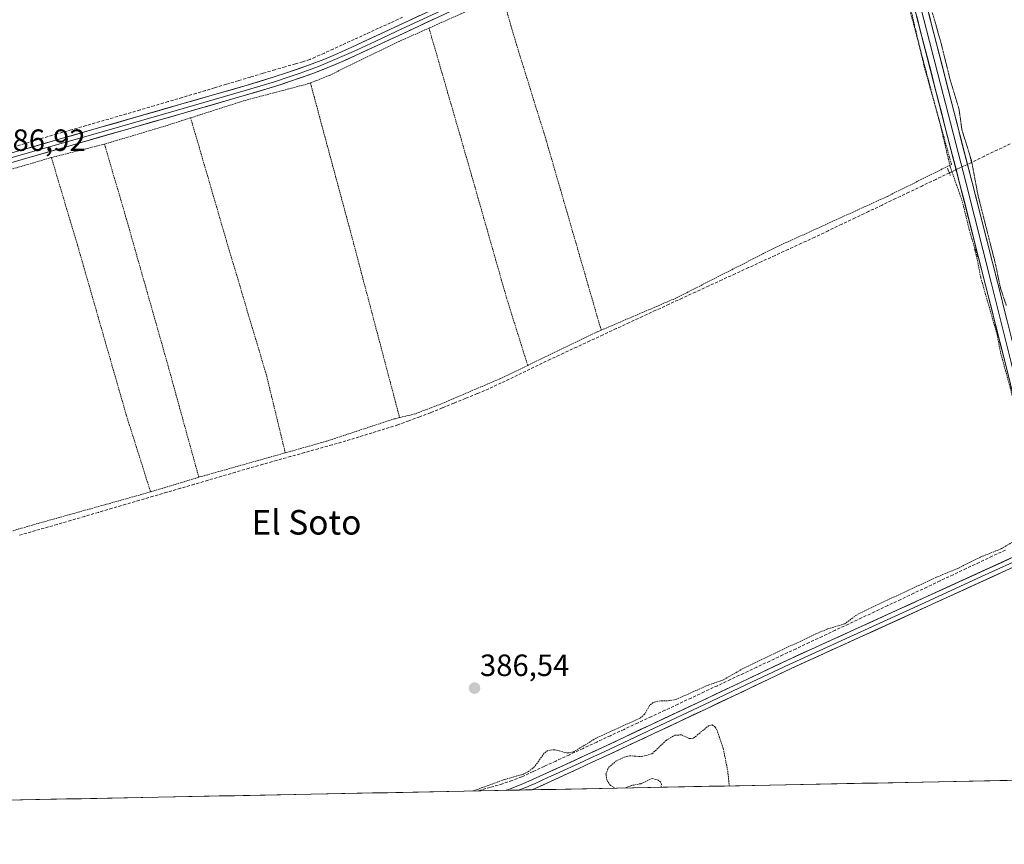
# Model space of a CAD drawing. Units: metres. Extents: x 635089 to 638564, y 4711239 to 4713620.
# Drawn here: x 637759 to 638080, y 4711276 to 4711545 of the extents above; entities that cross this region are included whole.
import ezdxf
from ezdxf.enums import TextEntityAlignment as Align

# ---------------------------------------------------------------- set-up
doc = ezdxf.new("R2010")
doc.units = ezdxf.units.M
doc.header["$MEASUREMENT"] = 0
for name, pattern in [('TRAZO_Y_PUNTO', [1, 0.5, -0.25, 0, -0.25]), ('TRAZOS', [0.75, 0.5, -0.25]), ('TRAZOS2', [0.375, 0.25, -0.125]), ('TRAZOSX2', [1.5, 1, -0.5])]:
    doc.linetypes.add(name, pattern=pattern)
for name, color, linetype, lineweight in [('Alambrada', 19, 'TRAZOS', 0), ('Carátula', 7, 'Continuous', 5), ('Corriente artificial lineal', 5, 'TRAZOSX2', 13), ('Corriente artificial lineal oculto', 135, 'TRAZO_Y_PUNTO', 13), ('Cultivos herbáceos CxS', 92, 'Continuous', 0), ('Curva de nivel auxiliar', 36, 'TRAZOS', 0), ('Curva de nivel auxiliar depresión', 39, 'TRAZOS2', 0), ('Layer 0', 7, 'Continuous', 0), ('Municipio CxS', 142, 'Continuous', 0), ('Puente lineal', 2, 'TRAZOS2', 0), ('Punto de cota en terreno', 7, 'Continuous', 0), ('Rótulo de punto de cota en terreno', 19, 'Continuous', 0), ('Texto cartográfico', 19, 'Continuous', 0)]:
    doc.layers.add(name, color=color, linetype=linetype, lineweight=lineweight)
doc.styles.add('Arial', font='txt', dxfattribs={"height": 0.2})

# ---------------------------------------------------------------- blocks, each defined once
blk = doc.blocks.new('*U169')
at = {"layer": 'Curva de nivel auxiliar', "color": 36, "linetype": 'TRAZOS', "lineweight": 0}
for points in [[(638069.9, 4711470.01, 387.5), (638070.76, 4711467.12, 387.5), (638071.99, 4711460.62, 387.5), (638077.32, 4711442.13, 387.5), (638078.43, 4711436.26, 387.5), (638081.59, 4711424.87, 387.5), (638085.07, 4711410.44, 387.5), (638087.7, 4711397.49, 387.5), (638089.78, 4711389.76, 387.5), (638090.38, 4711384.43, 387.5), (638089.9, 4711380.83, 387.5), (638088.51, 4711378.86, 387.5), (638084.9, 4711376.03, 387.5), (638078.55, 4711372.27, 387.5), (638071.87, 4711369.65, 387.5), (638064.74, 4711366.04, 387.5), (638057.53, 4711363.06, 387.5), (638035.74, 4711352.91, 387.5), (638031.5, 4711350.74, 387.5), (638027.66, 4711347.91, 387.5), (638022.08, 4711346.23, 387.5), (638018.28, 4711344.62, 387.5), (637995.21, 4711333.69, 387.5), (637988.09, 4711329.63, 387.5), (637983.21, 4711327.94, 387.5), (637972.81, 4711323.3, 387.5), (637970.61, 4711322.85, 387.5), (637966.74, 4711322.72, 387.5), (637965.22, 4711322.26, 387.5), (637964.03, 4711321.26, 387.5), (637962.43, 4711318.43, 387.5), (637961.06, 4711317.2, 387.5), (637946.65, 4711310.68, 387.5), (637939.3, 4711306.18, 387.5), (637937.21, 4711305.78, 387.5), (637933.14, 4711306.88, 387.5), (637930.86, 4711306.62, 387.5), (637929.66, 4711305.69, 387.5), (637926.63, 4711301.41, 387.5), (637924.6, 4711299.78, 387.5), (637922.92, 4711298.94, 387.5), (637916.69, 4711297.11, 387.5), (637906.43, 4711293.42, 387.5)], [(637952.74, 4711294.33, 387.5), (637951.33, 4711295.26, 387.5), (637950.16, 4711296.79, 387.5), (637949.82, 4711298.94, 387.5), (637950.64, 4711301.05, 387.5), (637953.05, 4711303.13, 387.5), (637956.43, 4711304.69, 387.5), (637957.57, 4711304.88, 387.5), (637961.4, 4711304.61, 387.5), (637964.8, 4711305.51, 387.5), (637969.5, 4711309.93, 387.5), (637972.29, 4711311.6, 387.5), (637974.47, 4711311.7, 387.5), (637976.97, 4711310.47, 387.5), (637978.36, 4711310.63, 387.5), (637983.27, 4711314.66, 387.5), (637984.47, 4711314.97, 387.5), (637985.45, 4711314.26, 387.5), (637985.97, 4711313.38, 387.5), (637988.05, 4711307.28, 387.5), (637989.52, 4711299.92, 387.5), (637989.98, 4711295.36, 387.5), (637990.08, 4711295.07, 387.5)], [(637967.78, 4711294.63, 387.5), (637967.93, 4711295.59, 387.5), (637967.67, 4711296.29, 387.5), (637966.82, 4711296.99, 387.5), (637964.84, 4711297.48, 387.5), (637961.18, 4711295.8, 387.5), (637958.15, 4711295.2, 387.5), (637956.17, 4711294.4, 387.5)]]:
    blk.add_polyline3d(points, dxfattribs=at)
blk = doc.blocks.new('5PATER')
at = {"layer": 'Carátula', "linetype": 'Continuous', "lineweight": 5}
h = blk.add_hatch(color=250, dxfattribs=at)
edge = h.paths.add_edge_path()
edge.add_ellipse((0, 0.01), major_axis=(-1.33, -1.34), ratio=0.999422, start_angle=0, end_angle=360)

msp = doc.modelspace()

# ---------------------------------------------------------------- linework, layer by layer
at = {"layer": 'Alambrada', "color": 19, "linetype": 'TRAZOS', "lineweight": 0}
for points in [[(637948.26, 4711443.54, 386.66), (637972.8, 4711454.07, 386.89), (638004.87, 4711470.41, 386.83), (638041.55, 4711487.14, 386.94), (638062.44, 4711497.56, 387.36), (638057.35, 4711515.92, 387.29), (638047.28, 4711553.85, 387.23), (638039.97, 4711585.91, 387.5), (638035.89, 4711601.84, 387.55), (638034.53, 4711604.05, 387.63), (638033.49, 4711605.13, 387.66), (638031.91, 4711605.19, 387.58), (638024.01, 4711602.44, 387.5), (638006.03, 4711594.25, 387.11), (637971.46, 4711578.19, 387.32), (637944.53, 4711566.19, 387.14), (637918.33, 4711554.27, 387.16), (637913.89, 4711552.11, 387.12)], [(637913.89, 4711552.11, 387.12), (637902.51, 4711546.6, 387.12), (637892.14, 4711541.98, 387.25)], [(637913.89, 4711552.11, 387.12), (637915.52, 4711551.01, 387.06), (637916.94, 4711549.36, 387), (637920.41, 4711537.4, 386.87), (637930.37, 4711505.33, 386.88), (637948.26, 4711443.54, 386.66)], [(637892.14, 4711541.98, 387.25), (637882.37, 4711537.61, 387.05), (637859.55, 4711526.52, 386.8), (637853.48, 4711524.09, 386.98)], [(637892.14, 4711541.98, 387.25), (637905.6, 4711495.49, 386.57), (637917.44, 4711453.98, 386.54), (637924.32, 4711432.09, 386.6)], [(637853.48, 4711524.09, 386.98), (637852.96, 4711523.89, 386.98), (637832.03, 4711518.38, 386.96), (637814.44, 4711512.73, 386.81)], [(637853.48, 4711524.09, 386.98), (637866.6, 4711475.49, 386.26), (637882.55, 4711415.09, 386.26)], [(637814.44, 4711512.73, 386.81), (637805.96, 4711510.01, 386.65), (637786.34, 4711504.18, 386.75)], [(637814.44, 4711512.73, 386.81), (637826.15, 4711472.56, 386.12), (637839.23, 4711428.58, 386.04), (637845.29, 4711403.59, 386.14)], [(637786.34, 4711504.18, 386.75), (637769.05, 4711499.79, 386.48)], [(637786.34, 4711504.18, 386.75), (637793.23, 4711480.75, 385.97), (637807.05, 4711432.09, 385.98), (637817.1, 4711395.64, 386.04)], [(637769.05, 4711499.79, 386.48), (637735.91, 4711490.11, 386.25), (637681.05, 4711473.9, 386.14), (637636.89, 4711461.27, 386.26), (637620.26, 4711455.74, 386.47), (637620.82, 4711453.73, 386.33), (637630.99, 4711417.79, 385.85), (637646.16, 4711364.98, 385.86), (637650.87, 4711347.49, 385.97)], [(637769.05, 4711499.79, 386.48), (637777.6, 4711471.17, 385.87), (637793.51, 4711415.76, 385.86), (637801.38, 4711390.86, 386.07)], [(637948.26, 4711443.54, 386.66), (637946.94, 4711442.97, 386.68), (637924.32, 4711432.09, 386.6)], [(637924.32, 4711432.09, 386.6), (637915.44, 4711427.8, 386.41), (637896.12, 4711419.55, 386.39), (637887.53, 4711416.26, 386.49), (637882.55, 4711415.09, 386.26)], [(637882.55, 4711415.09, 386.26), (637880.98, 4711414.72, 386.19), (637858.6, 4711407.34, 386.19), (637845.29, 4711403.59, 386.14)], [(637845.29, 4711403.59, 386.14), (637817.1, 4711395.64, 386.04)], [(637817.1, 4711395.64, 386.04), (637801.38, 4711390.86, 386.07)], [(637801.38, 4711390.86, 386.07), (637762.78, 4711380.05, 385.88), (637696.72, 4711360.68, 385.8), (637650.87, 4711347.49, 385.97)]]:
    msp.add_polyline3d(points, dxfattribs=at)
at = {"layer": 'Corriente artificial lineal', "color": 5, "linetype": 'TRAZOSX2', "lineweight": 13}
for points in [[(637883.54, 4711545.5, 387.14), (637879.6, 4711543.7, 387.14), (637875.65, 4711541.9, 387.02), (637871.71, 4711540.1, 387.08), (637867.77, 4711538.3, 387.11), (637863.83, 4711536.5, 387.02), (637860.93, 4711535.15, 387.03), (637858.03, 4711533.8, 387.04), (637855.02, 4711532.53, 386.99), (637853.27, 4711531.74, 386.98), (637850.97, 4711531.02, 386.98), (637848.59, 4711530.31, 387.02), (637845.25, 4711529.36, 387.08), (637841.92, 4711528.41, 387.15), (637837.92, 4711527.21, 386.94), (637833.93, 4711526.02, 386.96), (637829.93, 4711524.83, 387.02), (637826.08, 4711523.68, 387), (637822.23, 4711522.53, 386.99), (637819.26, 4711521.62, 386.97), (637816.28, 4711520.71, 386.97), (637811.7, 4711519.36, 387), (637807.11, 4711518.01, 387), (637802.53, 4711516.66, 386.89), (637797.95, 4711515.31, 386.96), (637793.56, 4711514.04, 386.96), (637789.18, 4711512.77, 386.9), (637784.79, 4711511.5, 386.91), (637780.4, 4711510.23, 386.93), (637775.62, 4711508.85, 387.02), (637770.83, 4711507.48, 387.07), (637766.04, 4711506.1, 386.61), (637761.85, 4711504.79, 386.64), (637757.66, 4711503.48, 386.74)], [(638081.62, 4711504.29, 387.15), (638077.4, 4711502.27, 387.24), (638073.19, 4711500.24, 387.21), (638068.97, 4711498.21, 387.46)], [(638061.76, 4711494.79, 387.13), (638057.37, 4711492.69, 386.9), (638052.98, 4711490.6, 386.89), (638048.59, 4711488.51, 386.79), (638044.2, 4711486.41, 386.84), (638039.81, 4711484.32, 386.86), (638035.42, 4711482.23, 386.87), (638031.04, 4711480.13, 386.84), (638026.65, 4711478.04, 386.72), (638022.26, 4711475.94, 386.94), (638017.87, 4711473.85, 386.87), (638013.55, 4711471.86, 386.88), (638009.23, 4711469.88, 386.85), (638004.92, 4711467.89, 386.75), (638000.6, 4711465.91, 386.8), (637996.28, 4711463.92, 386.68), (637991.96, 4711461.94, 386.86), (637987.65, 4711459.95, 386.79), (637983.33, 4711457.97, 386.78), (637979.01, 4711455.98, 386.85), (637974.69, 4711454, 386.83), (637970.38, 4711452.01, 386.9), (637966.06, 4711450.03, 386.79), (637961.74, 4711448.04, 386.79), (637957.45, 4711446.04, 386.89), (637953.16, 4711444.05, 386.74), (637948.87, 4711442.05, 386.71), (637944.59, 4711440.06, 386.69), (637940.3, 4711438.06, 386.63), (637936.01, 4711436.07, 386.73), (637931.72, 4711434.07, 386.63), (637927.7, 4711432.14, 386.66), (637923.68, 4711430.21, 386.57), (637919.67, 4711428.28, 386.44), (637915.65, 4711426.35, 386.47), (637911.63, 4711424.42, 386.53), (637907.84, 4711422.87, 386.43), (637904.04, 4711421.32, 386.4), (637900.25, 4711419.77, 386.37), (637896.45, 4711418.22, 386.42), (637892.66, 4711416.67, 386.46), (637889.12, 4711415.36, 386.48), (637885.57, 4711414.04, 386.39), (637882.03, 4711412.73, 386.23), (637877.79, 4711411.42, 386.29), (637873.56, 4711410.1, 386.24), (637869.32, 4711408.79, 386.11), (637865.08, 4711407.47, 386.15), (637860.57, 4711406.2, 386.27), (637856.06, 4711404.94, 386.3), (637851.55, 4711403.67, 386.24), (637847.04, 4711402.4, 386.21), (637842.53, 4711401.13, 386.23), (637838.02, 4711399.87, 386.3), (637833.51, 4711398.6, 386.17), (637829.04, 4711397.29, 386.14), (637824.58, 4711395.98, 386.2), (637820.11, 4711394.67, 386.13), (637815.64, 4711393.36, 386.08), (637811.17, 4711392.05, 386.11), (637806.71, 4711390.74, 386.18), (637802.24, 4711389.44, 386.15), (637797.77, 4711388.13, 386), (637793.31, 4711386.82, 386.08), (637788.84, 4711385.51, 386.09), (637784.37, 4711384.2, 386.03), (637779.9, 4711382.89, 386), (637775.44, 4711381.58, 386.07), (637770.97, 4711380.27, 386.12), (637766.73, 4711379.06, 386.14), (637762.48, 4711377.85, 385.95), (637758.24, 4711376.64, 386.06)], [(638080.01, 4711371.92, 387.66), (638075.75, 4711369.91, 387.6), (638071.49, 4711367.9, 387.64), (638067.23, 4711365.89, 387.49), (638062.97, 4711363.88, 387.65), (638058.71, 4711361.87, 387.5), (638054.45, 4711359.86, 387.59), (638050.19, 4711357.85, 387.59), (638045.93, 4711355.84, 387.49), (638041.67, 4711353.83, 387.86), (638037.4, 4711351.82, 387.51), (638033.13, 4711349.81, 387.64), (638028.86, 4711347.8, 387.5), (638024.59, 4711345.8, 387.49), (638020.31, 4711343.79, 387.66), (638016.04, 4711341.78, 387.43), (638011.77, 4711339.77, 387.63), (638007.5, 4711337.76, 387.73), (638003.22, 4711335.76, 387.55), (637998.95, 4711333.75, 387.78), (637994.68, 4711331.74, 387.6), (637990.41, 4711329.73, 387.59), (637986.14, 4711327.73, 387.63), (637981.86, 4711325.72, 387.47), (637977.59, 4711323.71, 387.61), (637973.32, 4711321.7, 387.49), (637969.05, 4711319.7, 387.78), (637964.6, 4711317.63, 387.57), (637960.15, 4711315.56, 387.39), (637955.7, 4711313.49, 387.72), (637951.25, 4711311.43, 387.32), (637946.8, 4711309.36, 387.6), (637942.36, 4711307.29, 387.3), (637937.91, 4711305.23, 387.52), (637933.46, 4711303.16, 387.9), (637929.76, 4711301.44, 387.65), (637926.05, 4711299.72, 387.48), (637922.35, 4711298, 387.37), (637919.24, 4711296.87, 387.26), (637916.13, 4711295.75, 387.3), (637912.11, 4711294.6, 387.51), (637908.09, 4711293.45, 387.52)]]:
    msp.add_polyline3d(points, dxfattribs=at)
at = {"layer": 'Corriente artificial lineal oculto', "color": 135, "linetype": 'TRAZO_Y_PUNTO', "lineweight": 13}
msp.add_polyline3d([(638068.97, 4711498.21, 387.46), (638067.17, 4711497.36, 387.68), (638064.46, 4711496.07, 387.52), (638061.76, 4711494.79, 387.13), (638061.76, 4711494.79, 387.13)], dxfattribs=at)
at = {"layer": 'Cultivos herbáceos CxS', "color": 92, "linetype": 'Continuous', "lineweight": 0}
msp.add_polyline3d([(638263.18, 4711300.44, 386.26), (637023.67, 4711276.05, 385.12)], dxfattribs=at)
msp.add_polyline3d([(638263.18, 4711300.44, 386.26), (637023.67, 4711276.05, 385.12)], dxfattribs=at)
at = {"layer": 'Curva de nivel auxiliar', "color": 36, "linetype": 'TRAZOS', "lineweight": 0}
msp.add_polyline3d([(638047.01, 4711557.32, 387.5), (638053.58, 4711529.32, 387.5), (638058.45, 4711511.95, 387.5), (638062.04, 4711496.74, 387.5), (638066.02, 4711485.38, 387.5), (638068.21, 4711476.36, 387.5), (638070.92, 4711467.51, 387.5)], dxfattribs=at)
at = {"layer": 'Curva de nivel auxiliar depresión', "color": 39, "linetype": 'TRAZOS2', "lineweight": 0}
for points in [[(638055.79, 4711548.54, 387.5), (638059, 4711537.27, 387.5), (638061.85, 4711525.78, 387.5), (638064.87, 4711515.71, 387.5), (638065.88, 4711508.69, 387.5)], [(638065.88, 4711508.69, 387.5), (638068.93, 4711498.98, 387.5), (638071.09, 4711487.5, 387.5), (638076.83, 4711464.9, 387.5), (638078.37, 4711457.42, 387.5), (638080.31, 4711451.62, 387.5)]]:
    msp.add_polyline3d(points, dxfattribs=at)
at = {"layer": 'Layer 0', "linetype": 'Continuous', "lineweight": 0}
for points in [[(638034.89, 4711609.29), (637982.17, 4711586.01), (637964.02, 4711577.65), (637906.5, 4711550.87), (637882.27, 4711539.56), (637868.18, 4711533), (637863.6, 4711530.96), (637858.95, 4711529), (637854.24, 4711527.17), (637846.99, 4711524.63), (637842.2, 4711523.08), (637832.6, 4711520.18), (637812.42, 4711514.37), (637759.57, 4711499.19), (637691.3, 4711479.25), (637623.62, 4711459.13), (637575.76, 4711444.68), (637556.58, 4711438.98), (637497.88, 4711421.92), (637436.15, 4711404.73), (637302.03, 4711365.12), (637202.44, 4711334.61), (637189.98, 4711330.57)], [(637191.63, 4711334.43), (637201.56, 4711337.47), (637301.17, 4711368), (637435.31, 4711407.61), (637497.04, 4711424.8), (637555.74, 4711441.86), (637574.9, 4711447.56), (637622.76, 4711462.01), (637690.46, 4711482.13), (637758.73, 4711502.07), (637811.6, 4711517.25), (637831.76, 4711523.06), (637841.3, 4711525.94), (637846.03, 4711527.47), (637853.2, 4711529.99), (637857.83, 4711531.78), (637862.4, 4711533.72), (637866.94, 4711535.74), (637881.01, 4711542.28), (637905.24, 4711553.59), (637962.76, 4711580.37), (637980.93, 4711588.75), (637999.19, 4711596.94), (638034.15, 4711612.21)], [(638094.23, 4711375.22), (638079.89, 4711433), (638073.56, 4711458.21), (638065.1, 4711491.44), (638048.79, 4711554.92), (638034.89, 4711609.29)], [(638036.27, 4711611.99), (638036.63, 4711610.58), (638043.78, 4711582.61), (638050.73, 4711555.42), (638058.89, 4711523.68), (638067.08, 4711491.8), (638075.5, 4711458.7), (638078.67, 4711446.1), (638081.83, 4711433.48), (638096.06, 4711376.14)], [(638038.36, 4711611.87), (638052.67, 4711555.92), (638069.05, 4711492.15), (638077.44, 4711459.19), (638083.77, 4711433.96), (638097.89, 4711377.05)], [(637905.87, 4711552.23), (637881.64, 4711540.92), (637874.61, 4711537.65), (637867.56, 4711534.37), (637863, 4711532.34), (637860.72, 4711531.37), (637858.39, 4711530.39), (637856.08, 4711529.5), (637853.72, 4711528.58), (637850.1, 4711527.31), (637846.51, 4711526.05), (637841.75, 4711524.51), (637832.18, 4711521.62), (637822.09, 4711518.72), (637812.01, 4711515.81), (637785.59, 4711508.22), (637759.15, 4711500.63), (637690.88, 4711480.69)], [(638224.59, 4711440.52), (638226.25, 4711441.17), (638227.23, 4711436.39), (638225.94, 4711433.98), (638223.11, 4711432.66), (638211.41, 4711427.68), (638182.07, 4711414.06), (638124.26, 4711386.84), (638088.97, 4711369.25), (638054.49, 4711353.48), (638010.21, 4711333.32), (637982.34, 4711320.09), (637949.86, 4711304.84), (637945.34, 4711302.76), (637940.78, 4711300.68), (637931.7, 4711296.52), (637927.14, 4711294.42), (637925.72, 4711293.8)], [(637917.25, 4711293.63), (637917.27, 4711293.64), (637918.08, 4711293.93), (637922.69, 4711295.76), (637925.92, 4711297.16), (637930.44, 4711299.24), (637935, 4711301.32), (637944.08, 4711305.48), (637948.64, 4711307.58), (637981.06, 4711322.81), (638008.95, 4711336.04), (638053.25, 4711356.2), (638087.67, 4711371.95), (638094.23, 4711375.22)], [(638096.43, 4711374.64), (638088.32, 4711370.6), (638071.08, 4711362.72), (638053.87, 4711354.84), (638031.73, 4711344.76), (638009.58, 4711334.68), (637995.64, 4711328.07), (637981.7, 4711321.45), (637965.49, 4711313.84), (637949.25, 4711306.21), (637944.71, 4711304.12), (637942.43, 4711303.08), (637933.35, 4711298.92), (637931.07, 4711297.88), (637926.53, 4711295.79), (637925.83, 4711295.49), (637924.22, 4711294.79), (637921.67, 4711293.78), (637921.5, 4711293.72)], [(637921.5, 4711293.72), (637917.25, 4711293.63)], [(637925.72, 4711293.8), (637921.5, 4711293.72)]]:
    msp.add_lwpolyline(points, dxfattribs=at)
for points in [[(637754.18, 4711500.74, 386.69), (637758.73, 4711502.07, 386.8), (637763.14, 4711503.34, 386.91), (637767.54, 4711504.6, 386.87), (637771.95, 4711505.87, 387.06), (637776.35, 4711507.13, 386.95), (637780.76, 4711508.4, 387.03), (637785.17, 4711509.66, 386.99), (637789.57, 4711510.93, 386.94), (637793.98, 4711512.19, 386.95), (637798.38, 4711513.46, 387.08), (637802.79, 4711514.72, 387), (637807.19, 4711515.99, 387.02), (637811.6, 4711517.25, 387.03), (637815.63, 4711518.41, 387.08), (637819.66, 4711519.57, 387.06), (637823.7, 4711520.74, 387.04), (637827.73, 4711521.9, 387.06), (637831.76, 4711523.06, 387.15), (637836.53, 4711524.5, 387.08), (637841.3, 4711525.94, 387.13), (637846.03, 4711527.47, 387.12), (637849.62, 4711528.73, 387.15), (637853.2, 4711529.99, 387.09), (637857.83, 4711531.78, 387.06), (637862.4, 4711533.72, 387.18), (637866.94, 4711535.74, 387.14), (637870.46, 4711537.38, 387.18), (637873.98, 4711539.01, 387.21), (637877.49, 4711540.65, 387.15), (637881.01, 4711542.28, 387.25), (637885.05, 4711544.17, 387.29), (637889.09, 4711546.05, 387.26)], [(637894.39, 4711545.22, 387.31), (637890.35, 4711543.33, 387.39), (637886.31, 4711541.45, 387.17), (637882.27, 4711539.56, 387.2), (637878.75, 4711537.92, 387.18), (637875.23, 4711536.28, 387.09), (637871.7, 4711534.64, 387.14), (637868.18, 4711533, 387.11), (637865.89, 4711531.98, 387.01), (637863.6, 4711530.96, 386.94), (637861.28, 4711529.98, 386.91), (637858.95, 4711529, 386.99), (637856.6, 4711528.09, 387.14), (637854.24, 4711527.17, 387.11), (637850.62, 4711525.9, 387.09), (637846.99, 4711524.63, 387.07), (637844.6, 4711523.86, 387.09), (637842.2, 4711523.08, 387.05), (637839, 4711522.11, 386.92), (637835.8, 4711521.15, 386.82), (637832.6, 4711520.18, 386.99), (637828.56, 4711519.02, 387.06), (637824.53, 4711517.86, 386.98), (637820.49, 4711516.69, 386.94), (637816.46, 4711515.53, 386.97), (637812.42, 4711514.37, 386.96), (637807.62, 4711512.99, 386.97), (637802.81, 4711511.61, 386.91), (637798.01, 4711510.23, 386.82), (637793.2, 4711508.85, 386.86), (637788.4, 4711507.47, 386.91), (637783.59, 4711506.09, 386.89), (637778.79, 4711504.71, 386.83), (637773.98, 4711503.33, 386.85), (637769.18, 4711501.95, 386.76), (637764.37, 4711500.57, 386.76), (637759.57, 4711499.19, 386.84), (637755.02, 4711497.86, 386.76)], [(638079.89, 4711433, 387.4), (638078.84, 4711437.2, 387.3), (638077.78, 4711441.4, 387.31), (638076.73, 4711445.61, 387.46), (638075.67, 4711449.81, 387.46), (638074.62, 4711454.01, 387.35), (638073.56, 4711458.21, 387.38), (638072.35, 4711462.96, 387.44), (638071.14, 4711467.7, 387.53), (638069.93, 4711472.45, 387.41), (638068.73, 4711477.2, 387.31), (638067.52, 4711481.95, 387.28), (638066.31, 4711486.69, 387.52), (638065.1, 4711491.44, 387.49), (638063.94, 4711495.97, 387.46), (638062.77, 4711500.51, 387.49), (638061.61, 4711505.04, 387.62), (638060.44, 4711509.58, 387.63), (638059.28, 4711514.11, 387.51), (638058.11, 4711518.65, 387.4), (638056.95, 4711523.18, 387.53), (638055.78, 4711527.71, 387.62), (638054.62, 4711532.25, 387.5), (638053.45, 4711536.78, 387.45), (638052.29, 4711541.32, 387.53), (638051.12, 4711545.85, 387.59)], [(638055.01, 4711546.81, 387.51), (638056.18, 4711542.26, 387.62), (638057.35, 4711537.7, 387.64), (638058.52, 4711533.15, 387.62), (638059.69, 4711528.59, 387.58), (638060.86, 4711524.04, 387.51), (638062.03, 4711519.48, 387.62), (638063.2, 4711514.93, 387.64), (638064.37, 4711510.37, 387.56), (638065.54, 4711505.82, 387.53), (638066.71, 4711501.26, 387.66), (638067.88, 4711496.71, 387.6), (638069.05, 4711492.15, 387.46), (638070.25, 4711487.44, 387.37), (638071.45, 4711482.73, 387.42), (638072.65, 4711478.02, 387.56), (638073.84, 4711473.32, 387.41), (638075.04, 4711468.61, 387.39), (638076.24, 4711463.9, 387.53), (638077.44, 4711459.19, 387.5), (638078.5, 4711454.99, 387.46), (638079.55, 4711450.78, 387.4), (638080.61, 4711446.58, 387.36)], [(638080.35, 4711365.31, 387.86), (638076.04, 4711363.34, 387.85), (638071.73, 4711361.37, 387.83), (638067.42, 4711359.39, 387.83), (638063.11, 4711357.42, 387.83), (638058.8, 4711355.45, 387.82), (638054.49, 4711353.48, 387.83), (638050.06, 4711351.46, 387.82), (638045.63, 4711349.45, 387.81), (638041.21, 4711347.43, 387.85), (638036.78, 4711345.42, 387.87), (638032.35, 4711343.4, 387.89), (638027.92, 4711341.38, 387.88), (638023.49, 4711339.37, 387.87), (638019.07, 4711337.35, 387.87), (638014.64, 4711335.34, 387.84), (638010.21, 4711333.32, 387.85), (638006.23, 4711331.43, 387.82), (638002.25, 4711329.54, 387.79), (637998.27, 4711327.65, 387.81), (637994.28, 4711325.76, 387.8), (637990.3, 4711323.87, 387.8), (637986.32, 4711321.98, 387.77), (637982.34, 4711320.09, 387.72), (637978.28, 4711318.18, 387.77), (637974.22, 4711316.28, 387.73), (637970.16, 4711314.37, 387.68), (637966.1, 4711312.47, 387.81), (637962.04, 4711310.56, 387.83), (637957.98, 4711308.65, 387.77), (637953.92, 4711306.75, 387.65), (637949.86, 4711304.84, 387.63), (637945.34, 4711302.76, 387.74), (637943.06, 4711301.72, 387.77), (637940.78, 4711300.68, 387.79), (637936.24, 4711298.6, 387.95), (637931.7, 4711296.52, 387.88), (637929.42, 4711295.47, 387.81), (637927.14, 4711294.42, 387.77), (637925.72, 4711293.8, 387.75), (637925.72, 4711293.8, 387.75), (637917.25, 4711293.63, 387.73), (637917.27, 4711293.64, 387.73), (637918.08, 4711293.93, 387.68), (637922.69, 4711295.76, 387.58), (637925.92, 4711297.16, 387.73), (637930.44, 4711299.24, 387.87), (637932.72, 4711300.28, 387.93), (637935, 4711301.32, 387.92), (637939.54, 4711303.4, 387.86), (637944.08, 4711305.48, 387.64), (637946.36, 4711306.53, 387.75), (637948.64, 4711307.58, 387.75), (637952.69, 4711309.48, 387.66), (637956.75, 4711311.39, 387.81), (637960.8, 4711313.29, 387.86), (637964.85, 4711315.2, 387.77), (637968.9, 4711317.1, 387.89), (637972.96, 4711319, 387.86), (637977.01, 4711320.91, 387.72), (637981.06, 4711322.81, 387.82), (637985.04, 4711324.7, 387.74), (637989.03, 4711326.59, 387.78), (637993.01, 4711328.48, 387.86), (637997, 4711330.37, 387.82), (638000.98, 4711332.26, 387.85), (638004.97, 4711334.15, 387.81), (638008.95, 4711336.04, 387.81), (638013.38, 4711338.06, 387.88), (638017.81, 4711340.07, 387.74), (638022.24, 4711342.09, 387.87), (638026.67, 4711344.1, 387.84), (638031.1, 4711346.12, 387.85), (638035.53, 4711348.14, 387.9), (638039.96, 4711350.15, 387.82), (638044.39, 4711352.17, 387.88), (638048.82, 4711354.18, 387.8), (638053.25, 4711356.2, 387.81), (638057.55, 4711358.17, 387.87), (638061.86, 4711360.14, 387.79), (638066.16, 4711362.11, 387.87), (638070.46, 4711364.08, 387.84), (638074.76, 4711366.04, 387.83), (638079.07, 4711368.01, 387.91), (638083.37, 4711369.98, 387.91)]]:
    msp.add_polyline3d(points, dxfattribs=at)
at = {"layer": 'Municipio CxS', "color": 142, "linetype": 'Continuous', "lineweight": 0}
msp.add_polyline3d([(638083.19, 4711296.9, 387.72), (638078.2, 4711296.8, 387.71), (638073.21, 4711296.7, 387.72), (638068.22, 4711296.6, 387.71), (638063.24, 4711296.51, 387.7), (638058.25, 4711296.41, 387.7), (638053.26, 4711296.31, 387.7), (638048.27, 4711296.21, 387.71), (638043.28, 4711296.11, 387.7), (638038.29, 4711296.02, 387.71), (638033.3, 4711295.92, 387.73), (638028.32, 4711295.82, 387.72), (638023.33, 4711295.72, 387.72), (638018.34, 4711295.62, 387.73), (638013.35, 4711295.52, 387.75), (638008.36, 4711295.43, 387.73), (638003.37, 4711295.33, 387.72), (637998.38, 4711295.23, 387.71), (637993.4, 4711295.13, 387.59), (637988.41, 4711295.03, 387.48), (637983.42, 4711294.94, 387.47), (637978.43, 4711294.84, 387.48), (637973.44, 4711294.74, 387.47), (637968.45, 4711294.64, 387.48), (637963.47, 4711294.54, 387.49), (637958.48, 4711294.44, 387.48), (637953.49, 4711294.35, 387.49), (637948.5, 4711294.25, 387.55), (637943.51, 4711294.15, 387.6), (637938.52, 4711294.05, 387.71), (637933.53, 4711293.95, 387.79), (637928.55, 4711293.86, 387.78), (637923.56, 4711293.76, 387.74), (637918.57, 4711293.66, 387.73), (637913.58, 4711293.56, 387.75), (637908.59, 4711293.46, 387.56), (637903.6, 4711293.37, 387.02), (637898.62, 4711293.27, 386.65), (637893.63, 4711293.17, 386.57), (637888.64, 4711293.07, 386.51), (637883.65, 4711292.97, 386.43), (637878.66, 4711292.87, 386.43), (637873.67, 4711292.78, 386.49), (637868.68, 4711292.68, 386.54), (637863.7, 4711292.58, 386.48), (637858.71, 4711292.48, 386.37), (637853.72, 4711292.38, 386.36), (637848.73, 4711292.29, 386.42), (637843.74, 4711292.19, 386.44), (637838.75, 4711292.09, 386.44), (637833.76, 4711291.99, 386.46), (637828.78, 4711291.89, 386.48), (637823.79, 4711291.79, 386.47), (637818.8, 4711291.7, 386.44), (637813.81, 4711291.6, 386.45), (637808.82, 4711291.5, 386.45), (637803.83, 4711291.4, 386.43), (637798.85, 4711291.3, 386.42), (637793.86, 4711291.21, 386.42), (637788.87, 4711291.11, 386.42), (637783.88, 4711291.01, 386.42), (637778.89, 4711290.91, 386.41), (637773.9, 4711290.81, 386.42), (637768.91, 4711290.71, 386.42), (637763.93, 4711290.62, 386.42), (637758.94, 4711290.52, 386.42), (637753.95, 4711290.42, 386.43)], dxfattribs=at)
at = {"layer": 'Puente lineal', "color": 2, "linetype": 'TRAZOS2', "lineweight": 0}
for points in [[(638068.55, 4711499.71, 387.51), (638068.97, 4711498.21, 387.46), (638069.15, 4711497.56, 387.44)], [(638061.14, 4711496.34, 387.17), (638061.75, 4711494.8, 387.13), (638062.07, 4711494, 387.12)]]:
    msp.add_polyline3d(points, dxfattribs=at)

# ---------------------------------------------------------------- block references
at = {"layer": 'Curva de nivel auxiliar', "color": 36, "linetype": 'TRAZOS', "lineweight": 0}
msp.add_blockref('*U169', (0, 0), dxfattribs=at)
at = {"layer": 'Punto de cota en terreno', "linetype": 'Continuous', "lineweight": 0}
msp.add_blockref('5PATER', (637906.98, 4711326.93, 386.54), dxfattribs=at)

# ---------------------------------------------------------------- texts
at = {"layer": 'Rótulo de punto de cota en terreno', "color": 19, "linetype": 'Continuous', "lineweight": 0, "style": 'Arial'}
for s, p in [('386,92', (637751.08, 4711499.77)), ('386,54', (637908.74, 4711328.69))]:
    msp.add_text(s, height=7, dxfattribs=at).set_placement(p, align=Align.BOTTOM_LEFT)
at = {"layer": 'Texto cartográfico', "color": 19, "linetype": 'Continuous', "lineweight": 0, "style": 'Arial'}
msp.add_text('El Soto', height=8, dxfattribs=at).set_placement((637852.21, 4711380.96), align=Align.MIDDLE_CENTER)

doc.saveas('drawing.dxf')
